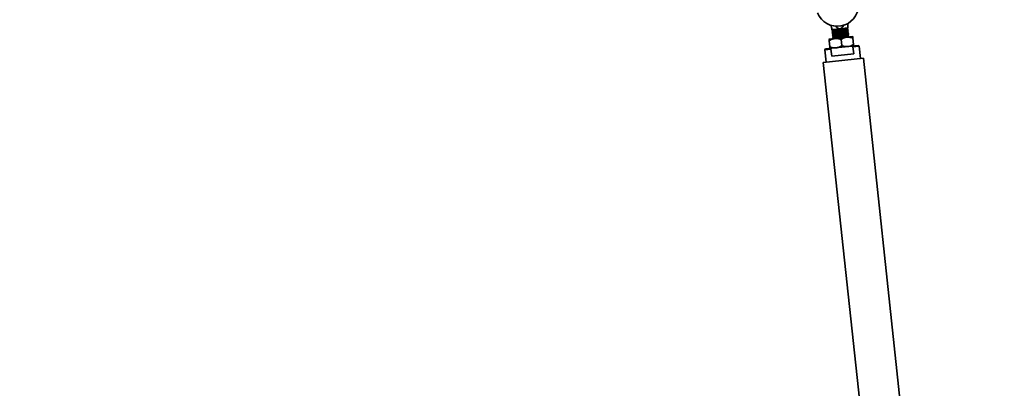
# Model space of a CAD drawing. Units: inches. Extents: x 0.3 to 16.8, y 0.2 to 10.8.
# Drawn here: x 8.5 to 9.5, y 4.9 to 5.3 of the extents above; entities that cross this region are included whole.
import ezdxf

# ---------------------------------------------------------------- set-up
doc = ezdxf.new("R2010")
doc.units = ezdxf.units.IN
doc.header["$MEASUREMENT"] = 0
doc.linetypes.add('SLD-Solid', pattern=[0])
doc.layers.add('LAYER_1', color=7, linetype='SLD-Solid', lineweight=35)
doc.styles.add('SLDTEXTSTYLE1', font='ARIAL.TTF', dxfattribs={"width": 0.948})
doc.dimstyles.new('SLDDIMSTYLE0', dxfattribs={"dimtxt": 0.101115, "dimasz": 0.188, "dimexe": 0, "dimexo": 0.0625, "dimgap": 0.025279, "dimtad": 0, "dimtih": 1, "dimtoh": 1, "dimdec": 1, "dimlfac": 45, "dimrnd": 1e-09, "dimzin": 12, "dimdsep": 46, "dimtxsty": 'SLDTEXTSTYLE1', "dimsah": 1, "dimcen": 0.09, "dimadec": 0, "dimazin": 3, "dimtfac": 1, "dimtdec": 1, "dimtofl": 0, "dimtmove": 0, "dimatfit": 3, "dimfxl": 1, "dimfrac": 2, "dimtolj": 1, "dimtzin": 12, "dimarcsym": 0})
doc.dimstyles.new('SLDDIMSTYLE2', dxfattribs={"dimtxt": 0.101115, "dimasz": 0.188, "dimexe": 0, "dimexo": 0.0625, "dimgap": 0.025279, "dimtad": 0, "dimtih": 1, "dimtoh": 1, "dimdec": 1, "dimlfac": 45, "dimrnd": 1e-09, "dimzin": 4, "dimdsep": 46, "dimtxsty": 'SLDTEXTSTYLE1', "dimsah": 1, "dimcen": 0, "dimadec": 0, "dimazin": 1, "dimtfac": 1, "dimtdec": 1, "dimtofl": 0, "dimtmove": 0, "dimatfit": 3, "dimfxl": 1, "dimfrac": 2, "dimtolj": 1, "dimtzin": 12, "dimarcsym": 0})

# ---------------------------------------------------------------- blocks, each defined once
blk = doc.blocks.new('SW_SYMBOL_MOD_CL')
at = {"layer": 'LAYER_1', "color": 0, "char_height": 30.54, "attachment_point": 5, "style": 'SLDTEXTSTYLE1'}
for s, insert in [('C', (15.75, 23.62)), ('L', (23.62, 11.81))]:
    blk.add_mtext(s, dxfattribs=dict(at, insert=insert))
blk = doc.blocks.new('_D_10')
at = {"layer": 'LAYER_1', "color": 7}
for p, q in [((9.7635, 8.316), (1.5627, 8.316)), ((1.6247, 8.316), (1.6247, 7.2282)), ((1.6247, 4.616), (1.6247, 6.8834)), ((9.7635, 4.616), (1.5627, 4.616))]:
    blk.add_line(p, q, dxfattribs=at)
for points in [[(1.6247, 8.316), (1.5937, 8.128), (1.6557, 8.128)], [(1.6247, 4.616), (1.6557, 4.804), (1.5937, 4.804)]]:
    blk.add_solid(points, dxfattribs=at)
at = {"layer": 'LAYER_1', "color": 7, "xscale": 0.003410658394813324, "yscale": 0.003410658394813324, "zscale": 0.003410658394813324}
for p in [(2.1522, 7.0716), (2.5892, 7.0716)]:
    blk.add_blockref('SW_SYMBOL_MOD_CL', p, dxfattribs=at)
at = {"layer": 'LAYER_1', "color": 7, "attachment_point": 1, "style": 'SLDTEXTSTYLE1'}
for s, insert, char_height in [('SPEEDGATE COLUMNS ', (0.4932, 7.1908), 0.104167), (' TO ', (2.3191, 7.1908), 0.10417), (' = CLEAR OPENING + 22.5 [574]', (0.5868, 7.0177), 0.104167)]:
    blk.add_mtext(s, dxfattribs=dict(at, insert=insert, char_height=char_height))
blk = doc.blocks.new('_D_13')
at = {"layer": 'LAYER_1', "color": 7}
for p, q in [((9.6468, 4.3273), (9.251, 3.6418)), ((8.6765, 3.7889), (8.6418, 3.7889)), ((8.6418, 3.7889), (8.6418, 3.6336)), ((8.908, 3.7889), (8.9427, 3.7889)), ((8.9427, 3.7889), (8.9427, 3.6336)), ((9.251, 3.6418), (9.001, 3.6418)), ((8.6418, 3.6336), (8.6765, 3.6336)), ((8.9427, 3.6336), (8.908, 3.6336))]:
    blk.add_line(p, q, dxfattribs=at)
blk.add_solid([(9.6468, 4.3273), (9.5259, 4.18), (9.5796, 4.149)], dxfattribs=at)
at = {"layer": 'LAYER_1', "color": 7, "char_height": 0.10417, "attachment_point": 1, "style": 'SLDTEXTSTYLE1'}
for s, insert in [('762', (8.6765, 3.7679)), ('%%c', (8.5834, 3.6059)), ('30.0', (8.731, 3.6059))]:
    blk.add_mtext(s, dxfattribs=dict(at, insert=insert))

msp = doc.modelspace()

# ---------------------------------------------------------------- linework, layer by layer
at = {"color": 7, "linetype": 'SLD-Solid', "lineweight": 35}
for p, q in [((9.34802457, 5.25653583), (9.34744016, 5.25647303)), ((9.35727171, 5.25445634), (9.35183363, 5.25387198)), ((9.35557418, 5.25734707), (9.35498977, 5.25728427)), ((9.35727171, 5.25445634), (9.36011926, 5.25476232)), ((9.35951241, 5.25414), (9.36014471, 5.25452549)), ((9.36014368, 5.25453511), (9.36011926, 5.25476232)), ((9.34354799, 5.25298165), (9.34425952, 5.2530581)), ((9.34354799, 5.25298165), (9.34356868, 5.2527891)), ((9.34356755, 5.25279968), (9.34431406, 5.25239215)), ((9.34432236, 5.25204503), (9.34369006, 5.25165953)), ((9.34369063, 5.25165419), (9.34371707, 5.25140816)), ((9.34371593, 5.25141874), (9.34446245, 5.25101121)), ((9.34447075, 5.25066409), (9.34383845, 5.25027859)), ((9.34383902, 5.25027325), (9.34386546, 5.25002722)), ((9.34386432, 5.2500378), (9.34461084, 5.24963027)), ((9.34461914, 5.24928315), (9.34398684, 5.24889765)), ((9.34398741, 5.24889231), (9.34401385, 5.24864629)), ((9.34401271, 5.24865686), (9.34475923, 5.24824933)), ((9.34476753, 5.24790221), (9.34413523, 5.24751671)), ((9.3441358, 5.24751137), (9.34416224, 5.24726535)), ((9.3441611, 5.24727592), (9.34490762, 5.24686839)), ((9.35183363, 5.25387198), (9.34425952, 5.2530581)), ((9.34491592, 5.24652127), (9.34428362, 5.24613577)), ((9.34428419, 5.24613043), (9.34431063, 5.24588441)), ((9.34430949, 5.24589498), (9.34505601, 5.24548745)), ((9.34431406, 5.25239215), (9.3596608, 5.25275906)), ((9.34431406, 5.25239215), (9.34432236, 5.25204503)), ((9.34432236, 5.25204503), (9.3596691, 5.25241194)), ((9.3450643, 5.24514033), (9.34443201, 5.24475484)), ((9.34443258, 5.24474949), (9.34445902, 5.24450347)), ((9.34445788, 5.24451404), (9.34520439, 5.24410651)), ((9.34446245, 5.25101121), (9.35980919, 5.25137812)), ((9.34446245, 5.25101121), (9.34447075, 5.25066409)), ((9.34447075, 5.25066409), (9.35981749, 5.251031)), ((9.34461084, 5.24963027), (9.35995758, 5.24999718)), ((9.34461084, 5.24963027), (9.34461914, 5.24928315)), ((9.34461914, 5.24928315), (9.35996588, 5.24965006)), ((9.34475923, 5.24824933), (9.36010597, 5.24861624)), ((9.34475923, 5.24824933), (9.34476753, 5.24790221)), ((9.34476753, 5.24790221), (9.36011427, 5.24826912)), ((9.34490762, 5.24686839), (9.36025436, 5.2472353)), ((9.34490762, 5.24686839), (9.34491592, 5.24652127)), ((9.34491592, 5.24652127), (9.36026266, 5.24688818)), ((9.34505601, 5.24548745), (9.36040275, 5.24585436)), ((9.34505601, 5.24548745), (9.3450643, 5.24514033)), ((9.3450643, 5.24514033), (9.36041105, 5.24550724)), ((9.34520439, 5.24410651), (9.35160905, 5.24425964)), ((9.34520439, 5.24410651), (9.34521269, 5.24375939)), ((9.3590664, 5.24506097), (9.34663795, 5.24372546)), ((9.34868702, 5.25353386), (9.35952071, 5.25379288)), ((9.3528442, 5.25398058), (9.35951241, 5.25414)), ((9.36528062, 5.24572872), (9.3590664, 5.24506097)), ((9.35952071, 5.25379288), (9.35951241, 5.25414)), ((9.36026722, 5.25338535), (9.35952071, 5.25379288)), ((9.3596608, 5.25275906), (9.3602931, 5.25314456)), ((9.3596691, 5.25241194), (9.3596608, 5.25275906)), ((9.36041561, 5.25200441), (9.3596691, 5.25241194)), ((9.35980919, 5.25137812), (9.36044149, 5.25176362)), ((9.35981749, 5.251031), (9.35980919, 5.25137812)), ((9.360564, 5.25062347), (9.35981749, 5.251031)), ((9.35995758, 5.24999718), (9.36058988, 5.25038268)), ((9.35996588, 5.24965006), (9.35995758, 5.24999718)), ((9.36071239, 5.24924253), (9.35996588, 5.24965006)), ((9.36010597, 5.24861624), (9.36073827, 5.24900174)), ((9.36011427, 5.24826912), (9.36010597, 5.24861624)), ((9.36086078, 5.24786159), (9.36011427, 5.24826912)), ((9.36025436, 5.2472353), (9.36088666, 5.2476208)), ((9.36026266, 5.24688818), (9.36025436, 5.2472353)), ((9.36100917, 5.24648065), (9.36026266, 5.24688818)), ((9.36029236, 5.25315141), (9.36026634, 5.25339359)), ((9.36040275, 5.24585436), (9.36103505, 5.24623986)), ((9.36041105, 5.24550724), (9.36040275, 5.24585436)), ((9.36087294, 5.24525509), (9.36041105, 5.24550724)), ((9.36044075, 5.25177047), (9.36041505, 5.25200967)), ((9.36058914, 5.25038953), (9.36056344, 5.25062873)), ((9.36073753, 5.24900859), (9.36071183, 5.24924779)), ((9.36088592, 5.24762765), (9.36086022, 5.24786685)), ((9.36103431, 5.24624671), (9.36100861, 5.24648591)), ((9.36616146, 5.23753147), (9.36545869, 5.2440716)), ((9.34663795, 5.24372546), (9.34042372, 5.24305771)), ((9.34130456, 5.23486046), (9.34060179, 5.24140059)), ((9.36423679, 5.23564839), (9.34358537, 5.23342928)), ((9.34521269, 5.24375939), (9.34484019, 5.24353229)), ((9.34521269, 5.24375939), (9.34745188, 5.24381293)), ((9.35373301, 5.23619596), (9.35303024, 5.24273609)), ((9.36423679, 5.23564839), (9.37115404, 5.23639169)), ((9.36545823, 5.2350622), (9.36423679, 5.23564839)), ((9.3719395, 5.23575865), (9.36545823, 5.2350622)), ((9.36545823, 5.2350622), (9.36627236, 5.22748582)), ((9.3719395, 5.23575865), (9.37115404, 5.23639169)), ((9.37334718, 5.22265851), (9.3719395, 5.23575865)), ((9.33666812, 5.23268599), (9.33603508, 5.23190052)), ((9.34251635, 5.23259697), (9.33603508, 5.23190052)), ((9.33603508, 5.23190052), (9.33744276, 5.21880038)), ((9.33666812, 5.23268599), (9.34358537, 5.23342928)), ((9.34358537, 5.23342928), (9.34251635, 5.23259697)), ((9.34333047, 5.22502059), (9.34251635, 5.23259697)), ((9.34333047, 5.22502059), (9.36627236, 5.22748582)), ((9.3344047, 5.21847392), (9.37638525, 5.22298496)), ((9.3344047, 5.21847392), (9.38405424, 4.75642639)), ((9.42651952, 4.75642639), (9.37638525, 5.22298496))]:
    msp.add_line(p, q, dxfattribs=at)
for centre, radius, start, end in [((9.34916262, 5.27872889), 0.02222222, 201.26887016, 359.24455732), ((9.32939337, 5.25146065), 0.01423611, 6.13321151, 25.61695022), ((9.37427389, 5.25628331), 0.01423611, 166.64947279, 186.13321151)]:
    msp.add_arc(centre, radius, start, end, dxfattribs=at)
for points, knots in [([(9.34744016, 5.25647303), (9.34814608, 5.25583578), (9.34910141, 5.25497339), (9.35048205, 5.25411749), (9.35125792, 5.25384357), (9.35171768, 5.25386626), (9.35183363, 5.25387198)], [0, 0, 0, 0, 0.5461298148, 0.7390891842, 0.9342021836, 1, 1, 1, 1]), ([(9.35183363, 5.25387198), (9.35193613, 5.25388821), (9.35225398, 5.25393854), (9.35306153, 5.25432586), (9.3542383, 5.25550105), (9.35506808, 5.2566477), (9.35557418, 5.25734707)], [0, 0, 0, 0, 0.0588804806, 0.1825767145, 0.5014315736, 1, 1, 1, 1]), ([(9.36002718, 5.25452259), (9.36005172, 5.2545232), (9.36012908, 5.25452512), (9.35926577, 5.25450365), (9.35795301, 5.2544725), (9.35727171, 5.25445634)], [0, 0, 0, 0, 0.1826750131, 0.5758210133, 1, 1, 1, 1]), ([(9.35872328, 5.2531063), (9.35809986, 5.25309145), (9.35685287, 5.25306174), (9.35422395, 5.25300239), (9.35138681, 5.25294231), (9.34859446, 5.25288736), (9.34616812, 5.25284321), (9.3444494, 5.25281397), (9.34357646, 5.25279982), (9.34365896, 5.25280116), (9.34368473, 5.25280157)], [0, 0, 0, 0, 0.13383126152, 0.26769576641, 0.40200853412, 0.53661249766, 0.67120984472, 0.80548006304, 0.93923449671, 1, 1, 1, 1]), ([(9.34375597, 5.25166116), (9.34379307, 5.25166208), (9.34387475, 5.25166411), (9.34511526, 5.25169452), (9.34710939, 5.25174183), (9.34968728, 5.25180012), (9.35253399, 5.25186051), (9.35532183, 5.25191545), (9.3574824, 5.25195488), (9.35845906, 5.25197169), (9.35883597, 5.25197818)], [0, 0, 0, 0, 0.11087909732, 0.24417536906, 0.37769210621, 0.51162353524, 0.64600420206, 0.78068172948, 0.91536029634, 1, 1, 1, 1]), ([(9.35887167, 5.25172536), (9.35824825, 5.25171051), (9.35700126, 5.2516808), (9.35437234, 5.25162145), (9.3515352, 5.25156137), (9.34874285, 5.25150642), (9.34631652, 5.25146227), (9.34459776, 5.25143303), (9.34372476, 5.25141888), (9.34380733, 5.25142022), (9.34383314, 5.25142063)], [0, 0, 0, 0, 0.133822943, 0.2676791272, 0.4019835465, 0.5365791435, 0.6711681243, 0.8054299968, 0.9391761167, 1, 1, 1, 1]), ([(9.34390375, 5.2502802), (9.34394087, 5.25028113), (9.34402251, 5.25028316), (9.34526358, 5.25031358), (9.3472578, 5.25036089), (9.34983567, 5.25041918), (9.35268238, 5.25047957), (9.35547022, 5.25053451), (9.35763079, 5.25057394), (9.35860744, 5.25059075), (9.35898436, 5.25059724)], [0, 0, 0, 0, 0.1111125194, 0.2443737967, 0.3778554815, 0.5117517494, 0.6460971371, 0.7807393074, 0.9153825169, 1, 1, 1, 1]), ([(9.35902006, 5.25034442), (9.35839664, 5.25032957), (9.35714964, 5.25029986), (9.35452073, 5.25024051), (9.35168359, 5.25018043), (9.34889124, 5.25012549), (9.34646491, 5.25008133), (9.34474615, 5.25005209), (9.34387315, 5.25003794), (9.34395572, 5.25003928), (9.34398153, 5.2500397)], [0, 0, 0, 0, 0.133822943, 0.2676791272, 0.4019835465, 0.5365791435, 0.6711681243, 0.8054299968, 0.9391761167, 1, 1, 1, 1]), ([(9.34405275, 5.24889928), (9.34408985, 5.2489002), (9.34417153, 5.24890224), (9.34541204, 5.24893265), (9.34740617, 5.24897995), (9.34998406, 5.24903824), (9.35283077, 5.24909863), (9.35561861, 5.24915357), (9.35777918, 5.249193), (9.35875583, 5.24920981), (9.35913275, 5.2492163)], [0, 0, 0, 0, 0.1108790973, 0.2441753691, 0.3776921062, 0.5116235352, 0.6460042021, 0.7806817295, 0.9153602963, 1, 1, 1, 1]), ([(9.35916845, 5.24896348), (9.35854503, 5.24894863), (9.35729803, 5.24891892), (9.35466912, 5.24885957), (9.35183198, 5.24879949), (9.34903963, 5.24874455), (9.3466133, 5.24870039), (9.34489454, 5.24867115), (9.34402154, 5.248657), (9.34410411, 5.24865834), (9.34412992, 5.24865876)], [0, 0, 0, 0, 0.133822943, 0.2676791272, 0.4019835465, 0.5365791435, 0.6711681243, 0.8054299968, 0.9391761167, 1, 1, 1, 1]), ([(9.34420114, 5.24751834), (9.34423824, 5.24751926), (9.34431992, 5.2475213), (9.34556042, 5.24755171), (9.34755456, 5.24759901), (9.35013245, 5.2476573), (9.35297916, 5.24771769), (9.355767, 5.24777263), (9.35792757, 5.24781206), (9.35890422, 5.24782887), (9.35928114, 5.24783536)], [0, 0, 0, 0, 0.1108790973, 0.2441753691, 0.3776921062, 0.5116235352, 0.6460042021, 0.7806817295, 0.9153602963, 1, 1, 1, 1]), ([(9.35931684, 5.24758254), (9.35869342, 5.24756769), (9.35744642, 5.24753798), (9.35481751, 5.24747863), (9.35198037, 5.24741855), (9.34918802, 5.24736361), (9.34676168, 5.24731945), (9.34504296, 5.24729021), (9.34417001, 5.24727606), (9.34425252, 5.2472774), (9.34427829, 5.24727782)], [0, 0, 0, 0, 0.1338312615, 0.2676957664, 0.4020085341, 0.5366124977, 0.6712098447, 0.805480063, 0.9392344967, 1, 1, 1, 1]), ([(9.3601759, 5.25338387), (9.36020302, 5.25338431), (9.3603335, 5.25338642), (9.35962306, 5.25337496), (9.35808903, 5.25334915), (9.35578671, 5.25330789), (9.35306278, 5.25325518), (9.35019208, 5.25319529), (9.34752861, 5.2531359), (9.34544365, 5.25308689), (9.34462567, 5.253067), (9.34425952, 5.2530581)], [0, 0, 0, 0, 0.0322984932, 0.1553854992, 0.2785542386, 0.4020993252, 0.5261286234, 0.6505225723, 0.7750064808, 0.8992855739, 1, 1, 1, 1]), ([(9.34434953, 5.2461374), (9.34438663, 5.24613832), (9.34446831, 5.24614036), (9.34570881, 5.24617077), (9.34770295, 5.24621807), (9.35028084, 5.24627636), (9.35312755, 5.24633675), (9.35591539, 5.24639169), (9.35807596, 5.24643112), (9.35905261, 5.24644793), (9.35942953, 5.24645442)], [0, 0, 0, 0, 0.11087909732, 0.24417536906, 0.37769210621, 0.51162353524, 0.64600420206, 0.78068172948, 0.91536029634, 1, 1, 1, 1]), ([(9.35946523, 5.2462016), (9.35884181, 5.24618675), (9.35759481, 5.24615704), (9.3549659, 5.24609769), (9.35212876, 5.24603761), (9.34933641, 5.24598267), (9.34691007, 5.24593851), (9.34519135, 5.24590927), (9.3443184, 5.24589512), (9.34440091, 5.24589646), (9.34442668, 5.24589688)], [0, 0, 0, 0, 0.1338312615, 0.2676957664, 0.4020085341, 0.5366124977, 0.6712098447, 0.805480063, 0.9392344967, 1, 1, 1, 1]), ([(9.34449731, 5.24475645), (9.34453443, 5.24475737), (9.34461608, 5.2447594), (9.3458571, 5.24478983), (9.34785149, 5.24483713), (9.3504287, 5.24489541), (9.3532779, 5.24495585), (9.35605643, 5.2450106), (9.35803903, 5.24504686), (9.35887664, 5.24506132), (9.35910658, 5.24506529)], [0, 0, 0, 0, 0.114983647, 0.2528877081, 0.3910198557, 0.5295810303, 0.6686069719, 0.8079400359, 0.9472741754, 1, 1, 1, 1]), ([(9.35606874, 5.24473886), (9.35574537, 5.24473153), (9.35458755, 5.24470532), (9.35225918, 5.24465639), (9.34948962, 5.2446018), (9.34705717, 5.24455756), (9.34534009, 5.24452834), (9.34446676, 5.24451418), (9.34454929, 5.24451552), (9.34457507, 5.24451594)], [0, 0, 0, 0, 0.0663570641, 0.2375975964, 0.4092093855, 0.580812739, 0.7519990235, 0.9225277142, 1, 1, 1, 1]), ([(9.3590664, 5.24506097), (9.35892426, 5.24504391), (9.35799431, 5.2449323), (9.35628575, 5.24447344), (9.35443708, 5.24360433), (9.35337802, 5.24295073), (9.35303024, 5.24273609)], [0, 0, 0, 0, 0.0665322929, 0.4352825749, 0.8145508421, 1, 1, 1, 1]), ([(9.36020937, 5.25314249), (9.36023474, 5.25314312), (9.36036999, 5.25314646), (9.35981386, 5.25313264), (9.3590258, 5.2531136), (9.35872328, 5.2531063)], [0, 0, 0, 0, 0.1245178101, 0.6639217224, 1, 1, 1, 1]), ([(9.35883597, 5.25197818), (9.35932869, 5.25198642), (9.36024197, 5.2520017), (9.36032053, 5.2520029), (9.3603567, 5.25200345)], [0, 0, 0, 0, 0.5395002467, 1, 1, 1, 1]), ([(9.36035725, 5.25176154), (9.36038288, 5.25176217), (9.36051858, 5.25176552), (9.35996234, 5.2517517), (9.35917422, 5.25173267), (9.35887167, 5.25172536)], [0, 0, 0, 0, 0.1254790501, 0.6642907212, 1, 1, 1, 1]), ([(9.35898436, 5.25059724), (9.35947699, 5.25060548), (9.36039106, 5.25062078), (9.36046954, 5.25062197), (9.36050572, 5.25062253)], [0, 0, 0, 0, 0.5389509161, 1, 1, 1, 1]), ([(9.36050564, 5.2503806), (9.36053127, 5.25038123), (9.36066697, 5.25038458), (9.36011072, 5.25037076), (9.35932261, 5.25035173), (9.35902006, 5.25034442)], [0, 0, 0, 0, 0.1254790501, 0.6642907212, 1, 1, 1, 1]), ([(9.36545869, 5.2440716), (9.36490611, 5.24426126), (9.3635987, 5.24471), (9.36145216, 5.24515866), (9.35986834, 5.24509381), (9.3590664, 5.24506097)], [0, 0, 0, 0, 0.2654599131, 0.6280764878, 1, 1, 1, 1]), ([(9.35913275, 5.2492163), (9.35962547, 5.24922455), (9.36053875, 5.24923983), (9.36061731, 5.24924102), (9.36065348, 5.24924158)], [0, 0, 0, 0, 0.5395002467, 1, 1, 1, 1]), ([(9.36065403, 5.24899966), (9.36067966, 5.24900029), (9.36081535, 5.24900364), (9.36025911, 5.24898982), (9.35947099, 5.24897079), (9.35916845, 5.24896348)], [0, 0, 0, 0, 0.1254790501, 0.6642907212, 1, 1, 1, 1]), ([(9.35928114, 5.24783536), (9.35977386, 5.24784361), (9.36068714, 5.24785889), (9.36076569, 5.24786009), (9.36080187, 5.24786064)], [0, 0, 0, 0, 0.5395002467, 1, 1, 1, 1]), ([(9.36080293, 5.24761873), (9.3608283, 5.24761936), (9.36096355, 5.2476227), (9.36040741, 5.24760888), (9.35961936, 5.24758985), (9.35931684, 5.24758254)], [0, 0, 0, 0, 0.1245178101, 0.6639217224, 1, 1, 1, 1]), ([(9.35942953, 5.24645442), (9.35992224, 5.24646267), (9.36083553, 5.24647795), (9.36091408, 5.24647915), (9.36095026, 5.2464797)], [0, 0, 0, 0, 0.5395002467, 1, 1, 1, 1]), ([(9.36095132, 5.24623779), (9.36097669, 5.24623842), (9.36111194, 5.24624176), (9.3605558, 5.24622794), (9.35976775, 5.24620891), (9.35946523, 5.2462016)], [0, 0, 0, 0, 0.1245178101, 0.6639217224, 1, 1, 1, 1]), ([(9.36528062, 5.24572872), (9.3652874, 5.24566567), (9.3653012, 5.24553728), (9.36538106, 5.24479403), (9.3654412, 5.24423441), (9.36545869, 5.2440716)], [0, 0, 0, 0, 0.4062905719, 0.827266425, 1, 1, 1, 1]), ([(9.34060179, 5.24140059), (9.34055501, 5.24183585), (9.34045977, 5.24272224), (9.34042405, 5.24305466), (9.34042373, 5.24305763), (9.34042372, 5.24305771)], [0, 0, 0, 0, 0.484341412, 0.9863277254, 1, 1, 1, 1]), ([(9.34663795, 5.24372546), (9.3457749, 5.24356894), (9.34401762, 5.24325025), (9.3420382, 5.24228571), (9.34092551, 5.24160007), (9.34060179, 5.24140059)], [0, 0, 0, 0, 0.4062905719, 0.827266425, 1, 1, 1, 1]), ([(9.34769685, 5.23387108), (9.34682026, 5.23384067), (9.34503539, 5.23377875), (9.34289623, 5.23430071), (9.34166328, 5.23473431), (9.34130456, 5.23486046)], [0, 0, 0, 0, 0.4062905719, 0.827266425, 1, 1, 1, 1]), ([(9.34130456, 5.23486046), (9.34135133, 5.23442519), (9.34144658, 5.2335388), (9.3414823, 5.23320639), (9.34148262, 5.23320341), (9.34148263, 5.23320333)], [0, 0, 0, 0, 0.484341412, 0.9863277254, 1, 1, 1, 1]), ([(9.35303024, 5.24273609), (9.35201722, 5.24306753), (9.34995428, 5.24374248), (9.34776959, 5.24384397), (9.34666718, 5.24372853), (9.34663795, 5.24372546)], [0, 0, 0, 0, 0.484341412, 0.9863277254, 1, 1, 1, 1]), ([(9.35373301, 5.23619596), (9.35281354, 5.23565687), (9.35094109, 5.23455904), (9.34882784, 5.23399571), (9.34772607, 5.2338743), (9.34769685, 5.23387108)], [0, 0, 0, 0, 0.484341412, 0.9863277254, 1, 1, 1, 1]), ([(9.36012531, 5.23520659), (9.35998278, 5.23519306), (9.35905035, 5.23510455), (9.35728332, 5.23518993), (9.3552922, 5.23564644), (9.35411846, 5.23606011), (9.35373301, 5.23619596)], [0, 0, 0, 0, 0.0665322929, 0.4352825749, 0.8145508421, 1, 1, 1, 1]), ([(9.36616146, 5.23753147), (9.36566179, 5.23722873), (9.36447957, 5.23651247), (9.36247736, 5.23561801), (9.36091592, 5.23534488), (9.36012531, 5.23520659)], [0, 0, 0, 0, 0.2654599131, 0.6280764878, 1, 1, 1, 1]), ([(9.36633953, 5.23587434), (9.36633276, 5.2359374), (9.36631896, 5.23606578), (9.36623909, 5.23680903), (9.36617896, 5.23736865), (9.36616146, 5.23753147)], [0, 0, 0, 0, 0.4062905719, 0.827266425, 1, 1, 1, 1])]:
    msp.add_open_spline(points, degree=3, knots=knots, dxfattribs=at)

# ---------------------------------------------------------------- dimensions: what is measured, and where the dimension line sits
at = {"layer": 'LAYER_1', "color": 7}
dim = msp.add_linear_dim(base=(1.62465504, 4.61597731), p1=(9.81345644, 8.31597731), p2=(9.81345644, 4.61597731), angle=90, text='<> {\\fGDT;q} TO {\\fGDT;q}\\P = CLEAR OPENING + 22.5 [574]', dimstyle='SLDDIMSTYLE0', dxfattribs=at)
dim.commit()
dim.dimension.update_dxf_attribs({"geometry": '_D_10', "text_midpoint": (1.62465504, 7.05581382), "dimtype": 160})
dim = msp.add_diameter_dim_2p(p1=(9.9801231, 4.90465244), p2=(9.64678977, 4.32730217), dimstyle='SLDDIMSTYLE2', dxfattribs=at)
dim.commit()
dim.dimension.update_dxf_attribs({"geometry": '_D_13', "text_midpoint": (8.79222785, 3.64180766), "dimtype": 163})

doc.saveas('drawing.dxf')
